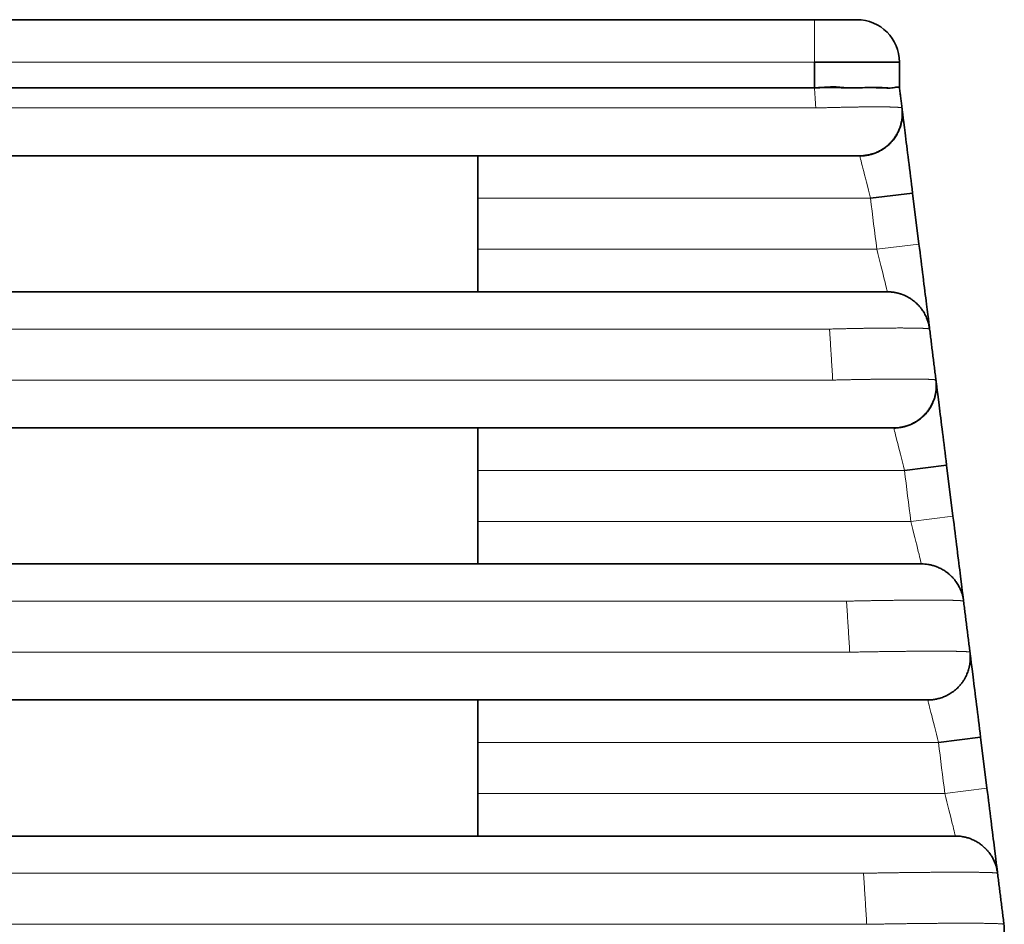
# Model space of a CAD drawing. Units: millimetres. Extents: x 8 to 403, y 6 to 295.
# Drawn here: x 185 to 191, y 208 to 214 of the extents above; entities that cross this region are included whole.
import ezdxf

# ---------------------------------------------------------------- set-up
doc = ezdxf.new("R2010")
doc.units = ezdxf.units.MM
doc.layers.add('1', color=7, linetype='Continuous', true_color=0xffffff)

msp = doc.modelspace()

# ---------------------------------------------------------------- linework, layer by layer
at = {"layer": '1', "color": 18, "linetype": 'Continuous', "lineweight": 35}
for p, q in [((180.5181, 213.7816), (189.8101, 213.7816)), ((190.0601, 213.7816), (189.8101, 213.7816)), ((189.8101, 213.3816), (189.8101, 213.5316)), ((190.3101, 213.5316), (189.8101, 213.5316)), ((190.3101, 213.5316), (190.3101, 213.3816)), ((181.8621, 213.3816), (188.4661, 213.3816)), ((188.4661, 213.3816), (189.8101, 213.3816)), ((189.9934, 213.3816), (190.0008, 213.3808)), ((187.8298, 212.1826), (187.8298, 212.9816)), ((190.3875, 212.7626), (190.1394, 212.7316)), ((190.3875, 212.7626), (190.425, 212.4626)), ((187.8298, 210.5824), (187.8298, 211.3825)), ((190.5875, 211.1626), (190.3394, 211.1316)), ((190.5875, 211.1626), (190.625, 210.8626)), ((187.8298, 208.9821), (187.8298, 209.7823)), ((190.4769, 209.7816), (190.477, 209.7816)), ((190.7875, 209.5626), (190.5394, 209.5316)), ((190.7875, 209.5626), (190.825, 209.2626))]:
    msp.add_line(p, q, dxfattribs=at)
at = {"layer": '1', "color": 8, "linetype": 'Continuous', "lineweight": 18}
for p, q in [((189.8101, 213.7816), (189.8101, 213.5316)), ((189.8101, 213.5316), (180.5181, 213.5316)), ((190.1394, 212.7316), (187.8297, 212.7316)), ((190.1769, 212.4316), (190.425, 212.4626)), ((187.8297, 212.4316), (190.1769, 212.4316)), ((190.3394, 211.1316), (187.8297, 211.1316)), ((187.8297, 210.8316), (190.3769, 210.8316)), ((190.3769, 210.8316), (190.625, 210.8626)), ((190.5394, 209.5316), (187.8298, 209.5316)), ((190.5769, 209.2316), (190.825, 209.2626)), ((187.8298, 209.2316), (190.5769, 209.2316))]:
    msp.add_line(p, q, dxfattribs=at)
at = {"layer": '1', "color": 18, "linetype": 'Continuous', "lineweight": 35}
msp.add_arc((190.0601, 213.5316), 0.25, 360, 90, dxfattribs=at)
for points, knots in [([(189.8101, 213.3816), (189.826, 213.3816), (189.8416, 213.3825), (189.8727, 213.3845), (189.8881, 213.3856), (189.9187, 213.3864), (189.9338, 213.3863), (189.9638, 213.3846), (189.9787, 213.3831), (189.9934, 213.3816)], [0, 0, 0, 0, 0.25, 0.25, 0.5, 0.5, 0.75, 0.75, 1, 1, 1, 1]), ([(190.0765, 213.3816), (190.0608, 213.3812), (190.0446, 213.3809), (190.0197, 213.3807), (190.0112, 213.3808), (189.9942, 213.381), (189.9855, 213.3813), (189.9767, 213.3816)], [0, 0, 0, 0, 0.5, 0.5, 0.75, 0.75, 1, 1, 1, 1]), ([(190.186, 213.3816), (190.17, 213.382), (190.1529, 213.3823), (190.1164, 213.3823), (190.0971, 213.382), (190.0765, 213.3816)], [0, 0, 0, 0, 0.5, 0.5, 1, 1, 1, 1]), ([(190.1371, 213.3823), (190.15, 213.383), (190.1622, 213.3833), (190.1896, 213.3833), (190.2044, 213.3825), (190.2179, 213.3816)], [0, 0, 0, 0, 0.42131, 0.42131, 1, 1, 1, 1]), ([(190.2734, 213.3816), (190.2681, 213.3807), (190.2623, 213.38), (190.2497, 213.3795), (190.2429, 213.3796), (190.2211, 213.3802), (190.2046, 213.381), (190.186, 213.3816)], [0, 0, 0, 0, 0.25, 0.25, 0.5, 0.5, 1, 1, 1, 1]), ([(190.3101, 213.3816), (190.3101, 213.3816), (190.3093, 213.3823), (190.3062, 213.3838), (190.3039, 213.3845), (190.2978, 213.385), (190.294, 213.3848), (190.2848, 213.3836), (190.2795, 213.3825), (190.2734, 213.3816)], [0, 0, 0, 0, 0.247489, 0.247489, 0.498326, 0.498326, 0.749163, 0.749163, 1, 1, 1, 1]), ([(190.0769, 212.9816), (190.0826, 212.9816), (190.0928, 212.9819), (190.1064, 212.9832), (190.1168, 212.9847), (190.1254, 212.9863), (190.1334, 212.988), (190.1416, 212.99), (190.1501, 212.9924), (190.1638, 212.9969), (190.1822, 213.0043), (190.2046, 213.0161), (190.2221, 213.0277), (190.2357, 213.0383), (190.2463, 213.0475), (190.2577, 213.0586), (190.2697, 213.072), (190.2819, 213.0879), (190.2938, 213.1064), (190.3047, 213.1275), (190.3141, 213.1511), (190.3214, 213.177), (190.326, 213.2046), (190.3275, 213.2334), (190.3262, 213.2528), (190.325, 213.2626)], [0, 0, 0, 0, 0.040168, 0.072487, 0.096351, 0.11486, 0.134052, 0.154054, 0.174876, 0.196527, 0.255895, 0.315502, 0.375007, 0.404658, 0.43724, 0.474786, 0.517251, 0.564527, 0.61642, 0.672631, 0.732749, 0.796238, 0.86245, 0.930641, 1, 1, 1, 1]), ([(190.3262, 213.2508), (190.3264, 213.2487), (190.3267, 213.2442), (190.327, 213.2362), (190.3271, 213.2272), (190.3269, 213.2174), (190.3262, 213.207), (190.325, 213.1959), (190.3232, 213.1843), (190.3198, 213.1683), (190.3139, 213.1477), (190.3038, 213.1231), (190.2907, 213.0988), (190.2745, 213.0756), (190.2555, 213.0541), (190.2341, 213.0349), (190.2109, 213.0184), (190.1868, 213.005), (190.1626, 212.9949), (190.1428, 212.9889), (190.1267, 212.9852), (190.1127, 212.9827), (190.0959, 212.9808), (190.0838, 212.9803), (190.0773, 212.9803)], [0, 0, 0, 0, 0.032665, 0.062421, 0.089925, 0.115977, 0.141474, 0.16732, 0.194327, 0.222798, 0.281926, 0.343732, 0.407973, 0.474177, 0.540972, 0.607742, 0.674048, 0.739006, 0.799765, 0.855866, 0.882809, 0.915341, 0.954616, 1, 1, 1, 1]), ([(190.3875, 212.7626), (190.3711, 212.8941), (190.3549, 213.0232), (190.3319, 213.2077), (190.325, 213.2624), (190.325, 213.2626)], [0, 0, 0, 0, 0.500406, 0.500406, 1, 1, 1, 1]), ([(190.0769, 212.9816), (190.0769, 212.9816), (190.0769, 212.9816), (190.0769, 212.9816), (190.077, 212.9816), (190.077, 212.9816), (190.0797, 212.9816), (190.0664, 212.9816), (190.0166, 212.9816), (189.9136, 212.9816), (189.8745, 212.9816), (189.7979, 212.9816), (189.7595, 212.9816), (189.4143, 212.9816), (187.8801, 212.9816), (185.1186, 212.9816), (182.357, 212.9816), (180.8228, 212.9816), (180.4776, 212.9816), (180.4389, 212.9816), (180.3686, 212.9816), (180.3371, 212.9816), (180.2881, 212.9816), (180.2694, 212.9816), (180.2495, 212.9816), (180.2514, 212.9816), (180.2513, 212.9816), (180.2513, 212.9816), (180.2513, 212.9816), (180.2513, 212.9816)], [0, 0, 0, 0, 0.012309, 0.032066, 0.041945, 0.041945, 0.051824, 0.051824, 0.071582, 0.071582, 0.08146, 0.08146, 0.091339, 0.091339, 0.17037, 0.486491, 0.802613, 0.881643, 0.881643, 0.891522, 0.891522, 0.901401, 0.901401, 0.911279, 0.911279, 0.921158, 0.921158, 0.960673, 1, 1, 1, 1]), ([(190.4875, 211.9626), (190.4875, 211.9626), (190.4807, 212.0174), (190.4575, 212.2023), (190.4415, 212.331), (190.425, 212.4626)], [0, 0, 0, 0, 0.5, 0.5, 1, 1, 1, 1]), ([(180.0888, 212.1816), (180.0888, 212.1816), (180.0888, 212.1816), (180.0888, 212.1816), (180.0888, 212.1816), (180.0867, 212.1816), (180.0997, 212.1816), (180.114, 212.1816), (180.1729, 212.1816), (180.2361, 212.1816), (180.3865, 212.1816), (180.4683, 212.1816), (180.6289, 212.1816), (180.8698, 212.1816), (182.3955, 212.1816), (185.1257, 212.1816), (187.8558, 212.1816), (189.3815, 212.1816), (189.6626, 212.1816), (189.783, 212.1816), (189.8633, 212.1816), (189.9035, 212.1816), (190.0236, 212.1816), (190.0998, 212.1816), (190.2066, 212.1816), (190.2384, 212.1816), (190.2414, 212.1816), (190.2394, 212.1816), (190.2394, 212.1816), (190.2394, 212.1816), (190.2394, 212.1816)], [0, 0, 0, 0, 0.037548, 0.074491, 0.074491, 0.083726, 0.083726, 0.092962, 0.092962, 0.111433, 0.111433, 0.129905, 0.129905, 0.148376, 0.185319, 0.480861, 0.776404, 0.813346, 0.831818, 0.841054, 0.841054, 0.850289, 0.850289, 0.868761, 0.868761, 0.887232, 0.887232, 0.924175, 0.924175, 1, 1, 1, 1]), ([(190.4875, 211.9626), (190.4865, 211.9705), (190.4838, 211.9859), (190.4778, 212.008), (190.4691, 212.0314), (190.4575, 212.0549), (190.444, 212.0759), (190.4315, 212.0919), (190.4206, 212.1041), (190.4099, 212.1146), (190.3988, 212.1244), (190.3859, 212.1344), (190.371, 212.1444), (190.3569, 212.1524), (190.3475, 212.1571), (190.3429, 212.1592), (190.3396, 212.1606), (190.3356, 212.1623), (190.3314, 212.164), (190.3273, 212.1656), (190.3232, 212.1671), (190.3189, 212.1686), (190.3146, 212.17), (190.3102, 212.1714), (190.3059, 212.1726), (190.302, 212.1736), (190.2986, 212.1745), (190.2954, 212.1752), (190.2923, 212.1759), (190.2894, 212.1765), (190.2856, 212.1773), (190.281, 212.1781), (190.2757, 212.1789), (190.2699, 212.1797), (190.2635, 212.1804), (190.2566, 212.181), (190.2498, 212.1814), (190.2438, 212.1815), (190.2409, 212.1816), (190.2394, 212.1816)], [0, 0, 0, 0, 0.031188, 0.061115, 0.089505, 0.128689, 0.163272, 0.187337, 0.208043, 0.226937, 0.246211, 0.265842, 0.290826, 0.316229, 0.329063, 0.332289, 0.335757, 0.344458, 0.356531, 0.372461, 0.392455, 0.416615, 0.448692, 0.486115, 0.528915, 0.577112, 0.618778, 0.663789, 0.712149, 0.762428, 0.814093, 0.859057, 0.89739, 0.9292, 0.954677, 0.974192, 0.988582, 0.994469, 1, 1, 1, 1]), ([(190.2769, 211.3816), (190.2826, 211.3816), (190.2928, 211.3819), (190.3064, 211.3832), (190.3168, 211.3847), (190.3254, 211.3863), (190.3334, 211.388), (190.3416, 211.39), (190.3501, 211.3924), (190.3638, 211.3969), (190.3822, 211.4043), (190.4046, 211.4161), (190.4221, 211.4277), (190.4357, 211.4383), (190.4463, 211.4475), (190.4577, 211.4586), (190.4697, 211.472), (190.4819, 211.4879), (190.4938, 211.5064), (190.5047, 211.5275), (190.5141, 211.5511), (190.5214, 211.577), (190.526, 211.6046), (190.5275, 211.6334), (190.5262, 211.6528), (190.525, 211.6626)], [0, 0, 0, 0, 0.040168, 0.072487, 0.096351, 0.11486, 0.134052, 0.154054, 0.174876, 0.196527, 0.255895, 0.315502, 0.375007, 0.404658, 0.43724, 0.474786, 0.517251, 0.564527, 0.61642, 0.672631, 0.732749, 0.796238, 0.86245, 0.930641, 1, 1, 1, 1]), ([(190.5262, 211.6508), (190.5264, 211.6487), (190.5267, 211.6442), (190.527, 211.6362), (190.5271, 211.6272), (190.5269, 211.6174), (190.5262, 211.607), (190.525, 211.5959), (190.5232, 211.5843), (190.5198, 211.5683), (190.5139, 211.5477), (190.5038, 211.5231), (190.4907, 211.4988), (190.4745, 211.4756), (190.4555, 211.4541), (190.4341, 211.4349), (190.4109, 211.4184), (190.3868, 211.405), (190.3626, 211.3949), (190.3428, 211.3889), (190.3267, 211.3852), (190.3127, 211.3827), (190.2959, 211.3808), (190.2838, 211.3803), (190.2773, 211.3803)], [0, 0, 0, 0, 0.032665, 0.062421, 0.089925, 0.115977, 0.141474, 0.16732, 0.194327, 0.222798, 0.281926, 0.343732, 0.407973, 0.474177, 0.540972, 0.607742, 0.674048, 0.739006, 0.799765, 0.855866, 0.882809, 0.915341, 0.954616, 1, 1, 1, 1]), ([(190.5875, 211.1626), (190.5711, 211.2941), (190.5549, 211.4232), (190.5319, 211.6077), (190.525, 211.6624), (190.525, 211.6626)], [0, 0, 0, 0, 0.500406, 0.500406, 1, 1, 1, 1]), ([(190.2769, 211.3816), (190.2769, 211.3816), (190.2769, 211.3816), (190.2769, 211.3816), (190.277, 211.3816), (190.277, 211.3816), (190.279, 211.3816), (190.2567, 211.3816), (190.2128, 211.3816), (190.0835, 211.3816), (190.0011, 211.3816), (189.7602, 211.3816), (189.5995, 211.3816), (189.2781, 211.3816), (187.832, 211.3816), (185.1005, 211.3816), (182.369, 211.3816), (180.8426, 211.3816), (180.6015, 211.3816), (180.481, 211.3816), (180.4408, 211.3816), (180.3606, 211.3816), (180.3205, 211.3816), (180.2089, 211.3816), (180.1438, 211.3816), (180.0828, 211.3816), (180.0672, 211.3816), (180.0505, 211.3816), (180.0514, 211.3816), (180.0513, 211.3816), (180.0513, 211.3816), (180.0513, 211.3816), (180.0513, 211.3816)], [0, 0, 0, 0, 0.01729, 0.036948, 0.046777, 0.046777, 0.056606, 0.056606, 0.076264, 0.076264, 0.095922, 0.095922, 0.135238, 0.135238, 0.174554, 0.489082, 0.80361, 0.842926, 0.862584, 0.862584, 0.872413, 0.872413, 0.882242, 0.882242, 0.9019, 0.9019, 0.911729, 0.911729, 0.921558, 0.921558, 0.960874, 1, 1, 1, 1]), ([(190.6875, 210.3626), (190.6875, 210.3626), (190.6807, 210.4174), (190.6575, 210.6023), (190.6415, 210.731), (190.625, 210.8626)], [0, 0, 0, 0, 0.5, 0.5, 1, 1, 1, 1]), ([(179.8888, 210.5816), (179.8888, 210.5816), (179.8888, 210.5816), (179.8888, 210.5816), (179.8889, 210.5816), (179.8905, 210.5816), (179.91, 210.5816), (179.9256, 210.5816), (179.987, 210.5816), (180.0492, 210.5816), (180.1593, 210.5816), (180.1994, 210.5816), (180.2811, 210.5816), (180.323, 210.5816), (180.4491, 210.5816), (180.7014, 210.5816), (182.2989, 210.5816), (185.1577, 210.5816), (188.0165, 210.5816), (189.614, 210.5816), (189.8663, 210.5816), (189.9924, 210.5816), (190.035, 210.5816), (190.1173, 210.5816), (190.1571, 210.5816), (190.27, 210.5816), (190.3334, 210.5816), (190.3973, 210.5816), (190.4141, 210.5816), (190.4358, 210.5816), (190.4395, 210.5816), (190.4395, 210.5816), (190.4394, 210.5816), (190.4394, 210.5816), (190.4394, 210.5816)], [0, 0, 0, 0, 0.037677, 0.076177, 0.076177, 0.085802, 0.085802, 0.095427, 0.095427, 0.114678, 0.114678, 0.124303, 0.124303, 0.133928, 0.133928, 0.153178, 0.191678, 0.499681, 0.807684, 0.846184, 0.865434, 0.865434, 0.875059, 0.875059, 0.884684, 0.884684, 0.903935, 0.903935, 0.91356, 0.91356, 0.923185, 0.923185, 0.961685, 1, 1, 1, 1]), ([(190.6875, 210.3626), (190.6868, 210.3684), (190.685, 210.3797), (190.681, 210.3968), (190.676, 210.4129), (190.6703, 210.428), (190.6639, 210.442), (190.6571, 210.4549), (190.65, 210.4666), (190.6428, 210.4771), (190.6357, 210.4865), (190.6288, 210.4949), (190.6205, 210.5041), (190.6108, 210.5138), (190.5993, 210.524), (190.5844, 210.5356), (190.5655, 210.548), (190.5429, 210.5596), (190.5237, 210.5672), (190.5091, 210.5717), (190.499, 210.5744), (190.4884, 210.5768), (190.4756, 210.5791), (190.4589, 210.581), (190.4464, 210.5816), (190.4394, 210.5816)], [0, 0, 0, 0, 0.091336, 0.175148, 0.251418, 0.320139, 0.381324, 0.43501, 0.481283, 0.520301, 0.55236, 0.578026, 0.598434, 0.628211, 0.658507, 0.689392, 0.73986, 0.79134, 0.839594, 0.861506, 0.881957, 0.901156, 0.925827, 0.958982, 1, 1, 1, 1]), ([(190.4769, 209.7816), (190.4777, 209.7816), (190.4793, 209.7816), (190.4817, 209.7816), (190.4842, 209.7817), (190.4867, 209.7817), (190.4893, 209.7819), (190.4919, 209.782), (190.4945, 209.7822), (190.4972, 209.7824), (190.4999, 209.7826), (190.5026, 209.7829), (190.5054, 209.7832), (190.508, 209.7835), (190.5104, 209.7838), (190.5123, 209.7841), (190.5139, 209.7843), (190.5149, 209.7845), (190.5161, 209.7847), (190.519, 209.7851), (190.5246, 209.7861), (190.5336, 209.788), (190.5446, 209.7908), (190.5612, 209.7959), (190.5829, 209.8045), (190.6088, 209.8184), (190.6338, 209.8361), (190.654, 209.8545), (190.67, 209.8723), (190.6821, 209.8882), (190.6922, 209.9041), (190.7004, 209.919), (190.7066, 209.9325), (190.7119, 209.9457), (190.7155, 209.9565), (190.7181, 209.9657), (190.7197, 209.9719), (190.7211, 209.9778), (190.7223, 209.9835), (190.7233, 209.9891), (190.7244, 209.9959), (190.7254, 210.0034), (190.7262, 210.0114), (190.7267, 210.019), (190.7269, 210.0263), (190.727, 210.0328), (190.7269, 210.0387), (190.7267, 210.044), (190.7263, 210.049), (190.726, 210.0538), (190.7255, 210.0584), (190.7252, 210.0612), (190.725, 210.0626)], [0, 0, 0, 0, 0.050741, 0.097906, 0.141492, 0.181499, 0.217928, 0.25078, 0.280059, 0.305767, 0.327909, 0.346492, 0.361526, 0.373032, 0.379374, 0.383808, 0.385354, 0.386514, 0.386986, 0.388553, 0.392886, 0.400021, 0.409027, 0.418553, 0.439155, 0.461698, 0.484791, 0.50795, 0.523345, 0.538639, 0.553056, 0.565844, 0.577008, 0.58657, 0.597968, 0.602804, 0.60803, 0.614056, 0.621155, 0.629493, 0.639174, 0.657608, 0.679803, 0.705849, 0.735805, 0.769711, 0.801013, 0.835107, 0.872019, 0.91178, 0.954425, 1, 1, 1, 1]), ([(190.7875, 209.5626), (190.7711, 209.6941), (190.7549, 209.8232), (190.7319, 210.0077), (190.725, 210.0624), (190.725, 210.0626)], [0, 0, 0, 0, 0.500406, 0.500406, 1, 1, 1, 1]), ([(190.4769, 209.7816), (190.4769, 209.7816), (190.4769, 209.7816), (190.4766, 209.7816), (190.4509, 209.7816), (190.3624, 209.7816), (190.2976, 209.7816), (190.1834, 209.7816), (190.1435, 209.7816), (190.0601, 209.7816), (190.0173, 209.7816), (189.8903, 209.7816), (189.6362, 209.7816), (188.0271, 209.7816), (185.1477, 209.7816), (182.2683, 209.7816), (180.6592, 209.7816), (180.4051, 209.7816), (180.2357, 209.7816), (180.1515, 209.7816), (180.0067, 209.7816), (179.9466, 209.7816), (179.8869, 209.7816), (179.8717, 209.7816), (179.8534, 209.7816), (179.8515, 209.7816), (179.8513, 209.7816)], [0, 0, 0, 0, 0.000279, 0.000279, 0.023011, 0.023011, 0.045744, 0.045744, 0.05711, 0.05711, 0.068476, 0.068476, 0.091208, 0.136673, 0.500392, 0.864111, 0.909575, 0.932308, 0.932308, 0.95504, 0.95504, 0.977773, 0.977773, 0.989139, 0.989139, 1, 1, 1, 1]), ([(190.8875, 208.7626), (190.8875, 208.7626), (190.8807, 208.8174), (190.8575, 209.0023), (190.8415, 209.131), (190.825, 209.2626)], [0, 0, 0, 0, 0.5, 0.5, 1, 1, 1, 1]), ([(179.6888, 208.9816), (179.6888, 208.9816), (179.6888, 208.9816), (179.6888, 208.9816), (179.6876, 208.9816), (179.6895, 208.9816), (179.7133, 208.9816), (179.7972, 208.9816), (179.8584, 208.9816), (180.0068, 208.9816), (180.0927, 208.9816), (180.223, 208.9816), (180.2668, 208.9816), (180.3541, 208.9816), (180.5725, 208.9816), (182.1888, 208.9816), (185.1591, 208.9816), (188.1295, 208.9816), (189.7457, 208.9816), (189.9641, 208.9816), (190.0515, 208.9816), (190.0952, 208.9816), (190.2261, 208.9816), (190.312, 208.9816), (190.5354, 208.9816), (190.6329, 208.9816), (190.6407, 208.9816), (190.6395, 208.9816), (190.6394, 208.9816), (190.6394, 208.9816), (190.6394, 208.9816), (190.6394, 208.9816), (190.6394, 208.9816)], [0, 0, 0, 0, 0.071951, 0.071951, 0.10979, 0.10979, 0.12871, 0.12871, 0.14763, 0.14763, 0.16655, 0.16655, 0.17601, 0.17601, 0.18547, 0.22331, 0.526028, 0.828746, 0.866585, 0.876045, 0.876045, 0.885505, 0.885505, 0.904425, 0.904425, 0.942265, 0.942265, 0.951725, 0.951725, 0.961185, 0.980105, 1, 1, 1, 1]), ([(190.8875, 208.7626), (190.8869, 208.7672), (190.8855, 208.7764), (190.8826, 208.7902), (190.879, 208.8035), (190.8748, 208.8162), (190.8701, 208.8282), (190.8651, 208.8395), (190.8597, 208.8501), (190.8541, 208.8599), (190.8484, 208.8689), (190.8429, 208.8769), (190.8378, 208.8838), (190.8332, 208.8896), (190.8289, 208.8947), (190.8251, 208.899), (190.8217, 208.9027), (190.8182, 208.9064), (190.8148, 208.9097), (190.8098, 208.9145), (190.8008, 208.9228), (190.7857, 208.9347), (190.7655, 208.948), (190.7429, 208.9596), (190.7237, 208.9672), (190.7091, 208.9717), (190.699, 208.9744), (190.6884, 208.9768), (190.6756, 208.9791), (190.6589, 208.981), (190.6464, 208.9816), (190.6394, 208.9816)], [0, 0, 0, 0, 0.096758, 0.186632, 0.269618, 0.345717, 0.41493, 0.477263, 0.532726, 0.581337, 0.62313, 0.658158, 0.68225, 0.701815, 0.71705, 0.725888, 0.732909, 0.739158, 0.745338, 0.751563, 0.7664, 0.793429, 0.826993, 0.86123, 0.893321, 0.907894, 0.921495, 0.934264, 0.950671, 0.972721, 1, 1, 1, 1]), ([(190.6769, 208.1816), (190.6826, 208.1816), (190.6928, 208.1819), (190.7064, 208.1832), (190.7168, 208.1847), (190.7254, 208.1863), (190.7334, 208.188), (190.7416, 208.19), (190.7501, 208.1924), (190.7638, 208.1969), (190.7822, 208.2043), (190.8046, 208.2161), (190.8221, 208.2277), (190.8357, 208.2383), (190.8463, 208.2475), (190.8577, 208.2586), (190.8697, 208.272), (190.8819, 208.2879), (190.8938, 208.3064), (190.9047, 208.3275), (190.9141, 208.3511), (190.9214, 208.377), (190.926, 208.4046), (190.9275, 208.4334), (190.9262, 208.4528), (190.925, 208.4626)], [0, 0, 0, 0, 0.040168, 0.072487, 0.096351, 0.11486, 0.134052, 0.154054, 0.174876, 0.196527, 0.255895, 0.315502, 0.375007, 0.404658, 0.43724, 0.474786, 0.517251, 0.564527, 0.61642, 0.672631, 0.732749, 0.796238, 0.86245, 0.930641, 1, 1, 1, 1])]:
    msp.add_open_spline(points, degree=3, knots=knots, dxfattribs=at)
for points, degree in [([(189.9767, 213.3816), (189.9633, 213.382), (189.9361, 213.3828), (189.8948, 213.3831), (189.8528, 213.3822), (189.8244, 213.3816), (189.8101, 213.3816)], 3), ([(190.2179, 213.3816), (190.2283, 213.3808), (190.2378, 213.3801), (190.2464, 213.3797)], 3), ([(190.325, 213.2626), (190.3101, 213.3816)], 1), ([(190.525, 211.6626), (190.4875, 211.9626)], 1), ([(190.725, 210.0626), (190.6875, 210.3626)], 1), ([(190.925, 208.4626), (190.8875, 208.7626)], 1)]:
    msp.add_open_spline(points, degree=degree, dxfattribs=at)
at = {"layer": '1', "color": 8, "linetype": 'Continuous', "lineweight": 18}
for points, degree in [([(189.8101, 213.3816), (189.8176, 213.2626)], 1), ([(190.1769, 212.4316), (190.1644, 212.5316), (190.1519, 212.6316), (190.1394, 212.7316)], 3), ([(189.8988, 211.9626), (189.9176, 211.6626)], 1), ([(190.3769, 210.8316), (190.3644, 210.9316), (190.3519, 211.0316), (190.3394, 211.1316)], 3), ([(189.9988, 210.3626), (190.0176, 210.0626)], 1), ([(190.5769, 209.2316), (190.5644, 209.3316), (190.5519, 209.4316), (190.5394, 209.5316)], 3), ([(190.0988, 208.7626), (190.1176, 208.4626)], 1)]:
    msp.add_open_spline(points, degree=degree, dxfattribs=at)
for points, knots in [([(180.5107, 213.2626), (180.6144, 213.2626), (180.8244, 213.2626), (181.1502, 213.2626), (181.4918, 213.2626), (181.7348, 213.2626), (182.3978, 213.2626), (183.4901, 213.2626), (185.1641, 213.2626), (186.8382, 213.2626), (187.9305, 213.2626), (188.5935, 213.2626), (188.8364, 213.2626), (189.1781, 213.2626), (189.5039, 213.2626), (189.7139, 213.2626), (189.8176, 213.2626)], [0, 0, 0, 0, 0.040282, 0.080565, 0.120847, 0.161129, 0.161129, 0.330565, 0.5, 0.669435, 0.838871, 0.838871, 0.879153, 0.919435, 0.959718, 1, 1, 1, 1]), ([(189.8176, 213.2626), (189.8212, 213.2627), (189.8284, 213.2629), (189.8392, 213.2632), (189.8498, 213.2635), (189.8603, 213.2637), (189.8706, 213.264), (189.8807, 213.2643), (189.8908, 213.2646), (189.9007, 213.2648), (189.9104, 213.2651), (189.9201, 213.2653), (189.9296, 213.2655), (189.9389, 213.2658), (189.9482, 213.266), (189.9573, 213.2662), (189.9663, 213.2664), (189.9752, 213.2666), (189.984, 213.2668), (189.9927, 213.267), (190.0013, 213.2671), (190.0098, 213.2673), (190.0181, 213.2675), (190.0264, 213.2676), (190.0346, 213.2678), (190.0427, 213.2679), (190.0506, 213.268), (190.0585, 213.2681), (190.0663, 213.2683), (190.074, 213.2684), (190.0815, 213.2685), (190.089, 213.2686), (190.0964, 213.2687), (190.1037, 213.2687), (190.1108, 213.2688), (190.1179, 213.2689), (190.1249, 213.2689), (190.1317, 213.269), (190.1385, 213.269), (190.1451, 213.2691), (190.1517, 213.2691), (190.1582, 213.2691), (190.1645, 213.2691), (190.1707, 213.2691), (190.1769, 213.2691), (190.1829, 213.2691), (190.1888, 213.2691), (190.1947, 213.2691), (190.2004, 213.2691), (190.206, 213.269), (190.2115, 213.269), (190.2169, 213.2689), (190.2222, 213.2689), (190.2273, 213.2688), (190.2324, 213.2687), (190.2374, 213.2687), (190.2422, 213.2686), (190.2469, 213.2685), (190.2516, 213.2684), (190.2561, 213.2683), (190.2605, 213.2681), (190.2648, 213.268), (190.2689, 213.2679), (190.273, 213.2678), (190.2769, 213.2676), (190.2808, 213.2675), (190.2845, 213.2673), (190.2881, 213.2671), (190.2915, 213.267), (190.2949, 213.2668), (190.298, 213.2666), (190.3011, 213.2664), (190.304, 213.2662), (190.3067, 213.266), (190.3092, 213.2658), (190.3116, 213.2655), (190.3138, 213.2653), (190.3159, 213.2651), (190.3177, 213.2648), (190.3193, 213.2646), (190.3208, 213.2643), (190.322, 213.264), (190.3231, 213.2637), (190.3239, 213.2635), (190.3245, 213.2632), (190.3249, 213.2629), (190.325, 213.2627), (190.325, 213.2626)], [0, 0, 0, 0, 0.013703, 0.02722, 0.040559, 0.05373, 0.066741, 0.0796, 0.092316, 0.104896, 0.117349, 0.129682, 0.141903, 0.154017, 0.166033, 0.177956, 0.189792, 0.201548, 0.213229, 0.22484, 0.236387, 0.247873, 0.259304, 0.270683, 0.282012, 0.293295, 0.304532, 0.315728, 0.326884, 0.338003, 0.349087, 0.360139, 0.371162, 0.382157, 0.393127, 0.404076, 0.415005, 0.425916, 0.436813, 0.447697, 0.458572, 0.469439, 0.480301, 0.49116, 0.50202, 0.512881, 0.523747, 0.534621, 0.545504, 0.556399, 0.567309, 0.578236, 0.589183, 0.600152, 0.611145, 0.622166, 0.633216, 0.644298, 0.655415, 0.666568, 0.67776, 0.688994, 0.700272, 0.711596, 0.722969, 0.734393, 0.745874, 0.757417, 0.769029, 0.780719, 0.792493, 0.804359, 0.816327, 0.828405, 0.840601, 0.852927, 0.86539, 0.878003, 0.890774, 0.903715, 0.916837, 0.930151, 0.943668, 0.9574, 0.971358, 0.985554, 1, 1, 1, 1]), ([(190.0769, 212.9816), (190.077, 212.9814), (190.0838, 212.9541), (190.1069, 212.8617), (190.1232, 212.7967), (190.1394, 212.7316)], [0, 0, 0, 0, 0.499446, 0.499446, 1, 1, 1, 1]), ([(190.1769, 212.4316), (190.1932, 212.3664), (190.2095, 212.3013), (190.2326, 212.2089), (190.2394, 212.1816), (190.2394, 212.1816)], [0, 0, 0, 0, 0.500116, 0.500116, 1, 1, 1, 1]), ([(189.8988, 211.9626), (189.785, 211.9626), (189.5553, 211.9626), (189.2041, 211.9626), (188.8441, 211.9626), (188.5948, 211.9626), (187.9251, 211.9626), (186.83, 211.9626), (185.1641, 211.9626), (183.4982, 211.9626), (182.4032, 211.9626), (181.7335, 211.9626), (181.4842, 211.9626), (181.1242, 211.9626), (180.7729, 211.9626), (180.5432, 211.9626), (180.4294, 211.9626)], [0, 0, 0, 0, 0.040282, 0.080565, 0.120847, 0.161129, 0.161129, 0.330565, 0.5, 0.669435, 0.838871, 0.838871, 0.879153, 0.919435, 0.959718, 1, 1, 1, 1]), ([(190.4875, 211.9626), (190.4875, 211.9627), (190.4874, 211.9629), (190.4869, 211.9632), (190.4863, 211.9635), (190.4853, 211.9638), (190.4841, 211.964), (190.4827, 211.9643), (190.481, 211.9646), (190.4791, 211.9648), (190.4769, 211.9651), (190.4745, 211.9653), (190.4719, 211.9655), (190.4691, 211.9658), (190.4661, 211.966), (190.4628, 211.9662), (190.4594, 211.9664), (190.4557, 211.9666), (190.4519, 211.9668), (190.4478, 211.9669), (190.4436, 211.9671), (190.4392, 211.9673), (190.4346, 211.9674), (190.4298, 211.9676), (190.4249, 211.9677), (190.4198, 211.9678), (190.4145, 211.968), (190.409, 211.9681), (190.4034, 211.9682), (190.3976, 211.9683), (190.3916, 211.9684), (190.3854, 211.9685), (190.3791, 211.9685), (190.3726, 211.9686), (190.3659, 211.9687), (190.3591, 211.9687), (190.3521, 211.9688), (190.3449, 211.9688), (190.3375, 211.9688), (190.33, 211.9688), (190.3223, 211.9689), (190.3119, 211.9689), (190.2983, 211.9688), (190.2815, 211.9688), (190.2641, 211.9687), (190.2461, 211.9686), (190.2276, 211.9685), (190.2085, 211.9683), (190.189, 211.9681), (190.1691, 211.9679), (190.1487, 211.9676), (190.1279, 211.9673), (190.1067, 211.967), (190.0851, 211.9666), (190.0632, 211.9662), (190.0409, 211.9658), (190.0182, 211.9653), (189.9951, 211.9648), (189.9716, 211.9643), (189.9477, 211.9638), (189.9234, 211.9632), (189.907, 211.9628), (189.8988, 211.9626)], [0, 0, 0, 0, 0.014002, 0.027823, 0.041473, 0.054963, 0.068304, 0.081504, 0.094575, 0.107525, 0.120366, 0.133105, 0.145753, 0.158319, 0.170811, 0.183239, 0.19561, 0.207933, 0.220215, 0.232464, 0.244687, 0.256891, 0.269083, 0.281264, 0.293435, 0.305598, 0.317753, 0.329901, 0.342043, 0.354179, 0.366311, 0.378441, 0.390568, 0.402694, 0.414821, 0.42695, 0.439082, 0.451218, 0.463361, 0.475512, 0.487673, 0.499845, 0.524244, 0.54866, 0.5731, 0.597566, 0.622063, 0.646593, 0.671158, 0.695762, 0.720405, 0.74509, 0.769823, 0.794628, 0.819538, 0.844586, 0.869811, 0.89525, 0.920945, 0.946939, 0.973275, 1, 1, 1, 1]), ([(180.4107, 211.6626), (180.5268, 211.6626), (180.7611, 211.6626), (181.1181, 211.6626), (181.4825, 211.6626), (181.7332, 211.6626), (182.4045, 211.6626), (183.5001, 211.6626), (185.1641, 211.6626), (186.8282, 211.6626), (187.9238, 211.6626), (188.5951, 211.6626), (188.8458, 211.6626), (189.2101, 211.6626), (189.5672, 211.6626), (189.8015, 211.6626), (189.9176, 211.6626)], [0, 0, 0, 0, 0.040282, 0.080565, 0.120847, 0.161129, 0.161129, 0.330565, 0.5, 0.669435, 0.838871, 0.838871, 0.879153, 0.919435, 0.959718, 1, 1, 1, 1]), ([(189.9176, 211.6626), (189.9216, 211.6627), (189.9296, 211.6629), (189.9416, 211.6631), (189.9535, 211.6634), (189.9652, 211.6637), (189.977, 211.6639), (189.9886, 211.6642), (190.0001, 211.6644), (190.0116, 211.6647), (190.0229, 211.6649), (190.0342, 211.6652), (190.0454, 211.6654), (190.0565, 211.6656), (190.0675, 211.6658), (190.0784, 211.666), (190.0893, 211.6662), (190.1, 211.6664), (190.1107, 211.6665), (190.1213, 211.6667), (190.1317, 211.6669), (190.1422, 211.667), (190.1525, 211.6672), (190.1627, 211.6673), (190.1728, 211.6675), (190.1829, 211.6676), (190.1928, 211.6677), (190.2027, 211.6678), (190.2124, 211.668), (190.2221, 211.6681), (190.2316, 211.6682), (190.241, 211.6682), (190.2503, 211.6683), (190.2595, 211.6684), (190.2686, 211.6685), (190.2775, 211.6685), (190.2863, 211.6686), (190.295, 211.6686), (190.3036, 211.6687), (190.312, 211.6687), (190.3202, 211.6687), (190.3284, 211.6688), (190.3364, 211.6688), (190.3442, 211.6688), (190.3519, 211.6688), (190.3594, 211.6688), (190.3668, 211.6688), (190.374, 211.6687), (190.3811, 211.6687), (190.388, 211.6687), (190.3947, 211.6686), (190.4013, 211.6686), (190.4078, 211.6685), (190.4141, 211.6685), (190.4202, 211.6684), (190.4262, 211.6683), (190.432, 211.6682), (190.4376, 211.6682), (190.4431, 211.6681), (190.4485, 211.668), (190.4536, 211.6678), (190.4587, 211.6677), (190.4635, 211.6676), (190.4682, 211.6675), (190.4727, 211.6673), (190.4771, 211.6672), (190.4813, 211.667), (190.4853, 211.6669), (190.4892, 211.6667), (190.4928, 211.6665), (190.4963, 211.6664), (190.4997, 211.6662), (190.5028, 211.666), (190.5057, 211.6658), (190.5085, 211.6656), (190.511, 211.6654), (190.5134, 211.6652), (190.5155, 211.6649), (190.5174, 211.6647), (190.5192, 211.6644), (190.5207, 211.6642), (190.522, 211.6639), (190.523, 211.6637), (190.5239, 211.6634), (190.5245, 211.6631), (190.5249, 211.6629), (190.525, 211.6627), (190.525, 211.6626)], [0, 0, 0, 0, 0.01265, 0.025215, 0.037698, 0.050105, 0.062439, 0.074706, 0.086909, 0.099052, 0.11114, 0.123177, 0.135167, 0.147113, 0.15902, 0.170891, 0.18273, 0.19454, 0.206324, 0.218087, 0.229831, 0.241559, 0.253275, 0.26498, 0.276675, 0.288361, 0.300035, 0.3117, 0.323353, 0.334996, 0.346627, 0.358247, 0.369856, 0.381453, 0.393038, 0.404611, 0.416173, 0.427722, 0.439259, 0.450785, 0.462298, 0.4738, 0.48529, 0.496768, 0.508236, 0.519693, 0.531142, 0.542584, 0.55402, 0.56545, 0.576877, 0.5883, 0.599722, 0.611142, 0.622561, 0.633981, 0.645401, 0.656823, 0.668247, 0.679673, 0.691102, 0.702534, 0.71397, 0.72541, 0.736853, 0.748302, 0.759758, 0.771226, 0.782712, 0.794221, 0.805761, 0.817336, 0.828953, 0.840619, 0.85234, 0.864124, 0.875977, 0.887908, 0.899922, 0.912028, 0.924234, 0.936547, 0.948975, 0.961526, 0.974209, 0.987031, 1, 1, 1, 1]), ([(190.2769, 211.3816), (190.277, 211.3814), (190.2838, 211.3541), (190.3069, 211.2617), (190.3232, 211.1967), (190.3394, 211.1316)], [0, 0, 0, 0, 0.499446, 0.499446, 1, 1, 1, 1]), ([(190.3769, 210.8316), (190.3932, 210.7664), (190.4095, 210.7013), (190.4326, 210.6089), (190.4394, 210.5816), (190.4394, 210.5816)], [0, 0, 0, 0, 0.500116, 0.500116, 1, 1, 1, 1]), ([(189.9988, 210.3626), (189.8726, 210.3626), (189.6186, 210.3626), (189.2362, 210.3626), (188.8534, 210.3626), (188.5964, 210.3626), (187.9183, 210.3626), (186.82, 210.3626), (185.1641, 210.3626), (183.5083, 210.3626), (182.41, 210.3626), (181.7319, 210.3626), (181.4748, 210.3626), (181.0921, 210.3626), (180.7097, 210.3626), (180.4556, 210.3626), (180.3294, 210.3626)], [0, 0, 0, 0, 0.040282, 0.080565, 0.120847, 0.161129, 0.161129, 0.330565, 0.5, 0.669435, 0.838871, 0.838871, 0.879153, 0.919435, 0.959718, 1, 1, 1, 1]), ([(190.6875, 210.3626), (190.6875, 210.3627), (190.6874, 210.3628), (190.687, 210.3631), (190.6864, 210.3634), (190.6856, 210.3636), (190.6845, 210.3639), (190.6833, 210.3641), (190.6818, 210.3643), (190.6801, 210.3646), (190.6782, 210.3648), (190.6761, 210.365), (190.6738, 210.3652), (190.6713, 210.3654), (190.6686, 210.3656), (190.6657, 210.3658), (190.6626, 210.366), (190.6593, 210.3662), (190.6559, 210.3664), (190.6522, 210.3666), (190.6484, 210.3667), (190.6444, 210.3669), (190.6403, 210.367), (190.6359, 210.3672), (190.6314, 210.3673), (190.6267, 210.3674), (190.6219, 210.3676), (190.6169, 210.3677), (190.6117, 210.3678), (190.6064, 210.3679), (190.6009, 210.368), (190.5952, 210.3681), (190.5894, 210.3682), (190.5835, 210.3683), (190.5774, 210.3684), (190.5711, 210.3685), (190.5647, 210.3685), (190.5582, 210.3686), (190.5515, 210.3686), (190.5447, 210.3687), (190.5377, 210.3687), (190.5306, 210.3688), (190.5233, 210.3688), (190.5159, 210.3688), (190.5084, 210.3688), (190.5008, 210.3689), (190.493, 210.3689), (190.4814, 210.3689), (190.4656, 210.3689), (190.4453, 210.3688), (190.4243, 210.3687), (190.4026, 210.3686), (190.3802, 210.3685), (190.3573, 210.3683), (190.3339, 210.3681), (190.3099, 210.3678), (190.2856, 210.3676), (190.2609, 210.3673), (190.2358, 210.3669), (190.2104, 210.3666), (190.1848, 210.3662), (190.1589, 210.3658), (190.1327, 210.3653), (190.1063, 210.3648), (190.0797, 210.3643), (190.0529, 210.3638), (190.0259, 210.3632), (190.0079, 210.3628), (189.9988, 210.3626)], [0, 0, 0, 0, 0.011883, 0.02366, 0.035335, 0.046916, 0.058407, 0.069815, 0.081144, 0.092401, 0.103591, 0.114719, 0.12579, 0.13681, 0.147782, 0.158713, 0.169606, 0.180466, 0.191297, 0.202104, 0.212891, 0.223661, 0.234419, 0.245168, 0.255911, 0.266648, 0.277379, 0.288102, 0.298817, 0.309523, 0.320218, 0.330903, 0.341576, 0.352236, 0.362884, 0.373519, 0.38414, 0.394747, 0.40534, 0.415918, 0.426482, 0.43703, 0.447564, 0.458083, 0.468588, 0.479078, 0.489554, 0.500016, 0.525074, 0.550181, 0.575324, 0.600491, 0.625668, 0.650838, 0.675988, 0.701099, 0.726158, 0.751147, 0.776061, 0.800915, 0.825729, 0.850524, 0.875319, 0.900135, 0.924992, 0.949909, 0.974905, 1, 1, 1, 1]), ([(180.3107, 210.0626), (180.4392, 210.0626), (180.6978, 210.0626), (181.0861, 210.0626), (181.4731, 210.0626), (181.7316, 210.0626), (182.4112, 210.0626), (183.5101, 210.0626), (185.1641, 210.0626), (186.8181, 210.0626), (187.9171, 210.0626), (188.5967, 210.0626), (188.8552, 210.0626), (189.2422, 210.0626), (189.6305, 210.0626), (189.889, 210.0626), (190.0176, 210.0626)], [0, 0, 0, 0, 0.040282, 0.080565, 0.120847, 0.161129, 0.161129, 0.330565, 0.5, 0.669435, 0.838871, 0.838871, 0.879153, 0.919435, 0.959718, 1, 1, 1, 1]), ([(190.0176, 210.0626), (190.0219, 210.0627), (190.0307, 210.0628), (190.0438, 210.0631), (190.0569, 210.0634), (190.0699, 210.0636), (190.083, 210.0639), (190.096, 210.0641), (190.1089, 210.0644), (190.1218, 210.0646), (190.1347, 210.0648), (190.1476, 210.065), (190.1604, 210.0652), (190.1731, 210.0654), (190.1858, 210.0656), (190.1984, 210.0658), (190.211, 210.066), (190.2236, 210.0662), (190.236, 210.0664), (190.2485, 210.0665), (190.2608, 210.0667), (190.2731, 210.0668), (190.2853, 210.067), (190.2974, 210.0671), (190.3095, 210.0672), (190.3215, 210.0674), (190.3334, 210.0675), (190.3451, 210.0676), (190.3568, 210.0677), (190.3684, 210.0678), (190.3799, 210.0679), (190.3912, 210.068), (190.4025, 210.068), (190.4136, 210.0681), (190.4245, 210.0682), (190.4353, 210.0682), (190.446, 210.0683), (190.4565, 210.0683), (190.4669, 210.0684), (190.4771, 210.0684), (190.4871, 210.0684), (190.4969, 210.0685), (190.5066, 210.0685), (190.5161, 210.0685), (190.5253, 210.0685), (190.5344, 210.0685), (190.5433, 210.0685), (190.552, 210.0684), (190.5604, 210.0684), (190.5687, 210.0684), (190.5768, 210.0683), (190.5846, 210.0683), (190.5923, 210.0682), (190.5998, 210.0682), (190.607, 210.0681), (190.614, 210.068), (190.6209, 210.068), (190.6275, 210.0679), (190.6339, 210.0678), (190.6401, 210.0677), (190.6461, 210.0676), (190.6519, 210.0675), (190.6575, 210.0674), (190.6629, 210.0672), (190.668, 210.0671), (190.673, 210.067), (190.6777, 210.0668), (190.6822, 210.0667), (190.6865, 210.0665), (190.6906, 210.0664), (190.6944, 210.0662), (190.698, 210.066), (190.7014, 210.0658), (190.7046, 210.0656), (190.7076, 210.0654), (190.7103, 210.0652), (190.7128, 210.065), (190.7151, 210.0648), (190.7171, 210.0646), (190.719, 210.0644), (190.7205, 210.0641), (190.7219, 210.0639), (190.723, 210.0636), (190.7239, 210.0634), (190.7245, 210.0631), (190.7249, 210.0628), (190.725, 210.0627), (190.725, 210.0626)], [0, 0, 0, 0, 0.011827, 0.023638, 0.035437, 0.047223, 0.058999, 0.070766, 0.082527, 0.094283, 0.106035, 0.117786, 0.129537, 0.14129, 0.153047, 0.164809, 0.17658, 0.188359, 0.20015, 0.211955, 0.223774, 0.235611, 0.247468, 0.259345, 0.271244, 0.28316, 0.295094, 0.307043, 0.319005, 0.330978, 0.342959, 0.354948, 0.366942, 0.378939, 0.390936, 0.402933, 0.414928, 0.426918, 0.438901, 0.450876, 0.462842, 0.474797, 0.486739, 0.498667, 0.51058, 0.522477, 0.534359, 0.546226, 0.558079, 0.569917, 0.581742, 0.593551, 0.605346, 0.617125, 0.628889, 0.640637, 0.652367, 0.664079, 0.675773, 0.687447, 0.6991, 0.710731, 0.722339, 0.733922, 0.745479, 0.75701, 0.768513, 0.779994, 0.791455, 0.802902, 0.81434, 0.825772, 0.837204, 0.84864, 0.860086, 0.871545, 0.883024, 0.894527, 0.90606, 0.917627, 0.929233, 0.940885, 0.952586, 0.964343, 0.976161, 0.988045, 1, 1, 1, 1]), ([(190.4769, 209.7816), (190.477, 209.7814), (190.4838, 209.7541), (190.5069, 209.6617), (190.5232, 209.5967), (190.5394, 209.5316)], [0, 0, 0, 0, 0.499446, 0.499446, 1, 1, 1, 1]), ([(190.5769, 209.2316), (190.5932, 209.1664), (190.6095, 209.1013), (190.6326, 209.0089), (190.6394, 208.9816), (190.6394, 208.9816)], [0, 0, 0, 0, 0.500116, 0.500116, 1, 1, 1, 1]), ([(190.0988, 208.7626), (189.9602, 208.7626), (189.6819, 208.7626), (189.2683, 208.7626), (188.8628, 208.7626), (188.598, 208.7626), (187.9116, 208.7626), (186.81, 208.7626), (185.1641, 208.7626), (183.5183, 208.7626), (182.4167, 208.7626), (181.7303, 208.7626), (181.4655, 208.7626), (181.06, 208.7626), (180.6464, 208.7626), (180.3681, 208.7626), (180.2294, 208.7626)], [0, 0, 0, 0, 0.040282, 0.080565, 0.120847, 0.161129, 0.161129, 0.330565, 0.5, 0.669435, 0.838871, 0.838871, 0.879153, 0.919435, 0.959718, 1, 1, 1, 1]), ([(190.8875, 208.7626), (190.8875, 208.7627), (190.8874, 208.7628), (190.887, 208.7631), (190.8863, 208.7634), (190.8853, 208.7636), (190.8841, 208.7639), (190.8827, 208.7641), (190.881, 208.7644), (190.8791, 208.7646), (190.8769, 208.7648), (190.8745, 208.765), (190.8718, 208.7652), (190.8689, 208.7655), (190.8658, 208.7657), (190.8625, 208.7659), (190.8589, 208.766), (190.8551, 208.7662), (190.8511, 208.7664), (190.8469, 208.7666), (190.8425, 208.7667), (190.8378, 208.7669), (190.833, 208.767), (190.8279, 208.7672), (190.8227, 208.7673), (190.8172, 208.7675), (190.8116, 208.7676), (190.8057, 208.7677), (190.7997, 208.7678), (190.7935, 208.7679), (190.7872, 208.768), (190.7806, 208.7681), (190.7739, 208.7682), (190.7671, 208.7683), (190.76, 208.7684), (190.7528, 208.7685), (190.7455, 208.7685), (190.738, 208.7686), (190.7304, 208.7687), (190.7226, 208.7687), (190.7147, 208.7687), (190.7067, 208.7688), (190.6985, 208.7688), (190.6902, 208.7688), (190.6818, 208.7689), (190.6732, 208.7689), (190.6646, 208.7689), (190.6517, 208.7689), (190.6342, 208.7689), (190.6116, 208.7688), (190.5882, 208.7687), (190.5641, 208.7686), (190.5393, 208.7685), (190.5139, 208.7683), (190.488, 208.7681), (190.4616, 208.7679), (190.4348, 208.7677), (190.4077, 208.7674), (190.3803, 208.7671), (190.3526, 208.7668), (190.3247, 208.7664), (190.2967, 208.766), (190.2686, 208.7656), (190.2403, 208.7652), (190.212, 208.7647), (190.1837, 208.7642), (190.1553, 208.7637), (190.1271, 208.7632), (190.1082, 208.7628), (190.0988, 208.7626)], [0, 0, 0, 0, 0.011734, 0.023395, 0.034988, 0.046515, 0.05798, 0.069387, 0.08074, 0.092042, 0.103296, 0.114505, 0.125674, 0.136805, 0.147901, 0.158965, 0.170001, 0.181011, 0.191998, 0.202964, 0.213913, 0.224846, 0.235767, 0.246676, 0.257573, 0.268455, 0.27932, 0.290164, 0.300986, 0.311783, 0.322553, 0.333294, 0.344004, 0.354682, 0.365325, 0.375933, 0.386503, 0.397035, 0.407528, 0.417979, 0.428389, 0.438756, 0.44908, 0.45936, 0.469596, 0.479787, 0.489932, 0.500032, 0.524382, 0.54879, 0.573239, 0.597705, 0.622166, 0.646598, 0.670978, 0.695279, 0.719479, 0.743552, 0.767479, 0.791258, 0.814902, 0.838419, 0.861818, 0.885104, 0.908284, 0.931361, 0.954338, 0.977218, 1, 1, 1, 1]), ([(180.2107, 208.4626), (180.3516, 208.4626), (180.6345, 208.4626), (181.054, 208.4626), (181.4637, 208.4626), (181.73, 208.4626), (182.4179, 208.4626), (183.5202, 208.4626), (185.1641, 208.4626), (186.8081, 208.4626), (187.9103, 208.4626), (188.5983, 208.4626), (188.8646, 208.4626), (189.2743, 208.4626), (189.6937, 208.4626), (189.9766, 208.4626), (190.1176, 208.4626)], [0, 0, 0, 0, 0.040282, 0.080565, 0.120847, 0.161129, 0.161129, 0.330565, 0.5, 0.669435, 0.838871, 0.838871, 0.879153, 0.919435, 0.959718, 1, 1, 1, 1]), ([(190.1176, 208.4626), (190.1224, 208.4627), (190.132, 208.4628), (190.1463, 208.4631), (190.1607, 208.4634), (190.175, 208.4636), (190.1893, 208.4639), (190.2035, 208.4641), (190.2177, 208.4643), (190.2318, 208.4645), (190.2459, 208.4648), (190.2599, 208.465), (190.2738, 208.4652), (190.2877, 208.4654), (190.3015, 208.4656), (190.3152, 208.4658), (190.3288, 208.466), (190.3423, 208.4662), (190.3558, 208.4663), (190.3691, 208.4665), (190.3824, 208.4667), (190.3955, 208.4668), (190.4085, 208.467), (190.4215, 208.4671), (190.4343, 208.4673), (190.447, 208.4674), (190.4596, 208.4675), (190.472, 208.4676), (190.4843, 208.4678), (190.4965, 208.4679), (190.5086, 208.468), (190.5205, 208.4681), (190.5322, 208.4682), (190.5438, 208.4683), (190.5552, 208.4683), (190.5665, 208.4684), (190.5776, 208.4685), (190.5885, 208.4685), (190.5993, 208.4686), (190.6098, 208.4687), (190.6202, 208.4687), (190.6304, 208.4687), (190.6405, 208.4688), (190.6503, 208.4688), (190.6599, 208.4688), (190.6694, 208.4689), (190.6786, 208.4689), (190.6904, 208.4689), (190.7048, 208.4689), (190.7213, 208.4688), (190.7375, 208.4688), (190.7531, 208.4687), (190.7683, 208.4686), (190.783, 208.4685), (190.7971, 208.4684), (190.8107, 208.4682), (190.8236, 208.468), (190.8359, 208.4678), (190.8475, 208.4676), (190.8584, 208.4673), (190.8686, 208.4671), (190.878, 208.4668), (190.8867, 208.4664), (190.8945, 208.4661), (190.9015, 208.4657), (190.9076, 208.4654), (190.9128, 208.4649), (190.9172, 208.4645), (190.9206, 208.4641), (190.9231, 208.4636), (190.9247, 208.4631), (190.9249, 208.4627), (190.925, 208.4626)], [0, 0, 0, 0, 0.011369, 0.022721, 0.034058, 0.045378, 0.05668, 0.067965, 0.079232, 0.090479, 0.101709, 0.112919, 0.12411, 0.135282, 0.146435, 0.157569, 0.168685, 0.179782, 0.19086, 0.201921, 0.212964, 0.22399, 0.235, 0.245994, 0.256973, 0.267935, 0.278877, 0.289797, 0.300692, 0.311559, 0.322396, 0.3332, 0.343969, 0.3547, 0.365392, 0.376041, 0.386645, 0.397202, 0.407711, 0.418169, 0.428574, 0.438925, 0.44922, 0.459457, 0.469635, 0.479753, 0.489808, 0.499801, 0.519035, 0.538461, 0.558074, 0.57787, 0.597844, 0.617987, 0.638289, 0.65874, 0.679328, 0.700036, 0.720849, 0.741749, 0.762715, 0.783731, 0.804806, 0.825954, 0.847192, 0.868538, 0.890012, 0.911632, 0.93342, 0.955396, 0.977582, 1, 1, 1, 1])]:
    msp.add_open_spline(points, degree=3, knots=knots, dxfattribs=at)

doc.saveas('drawing.dxf')
